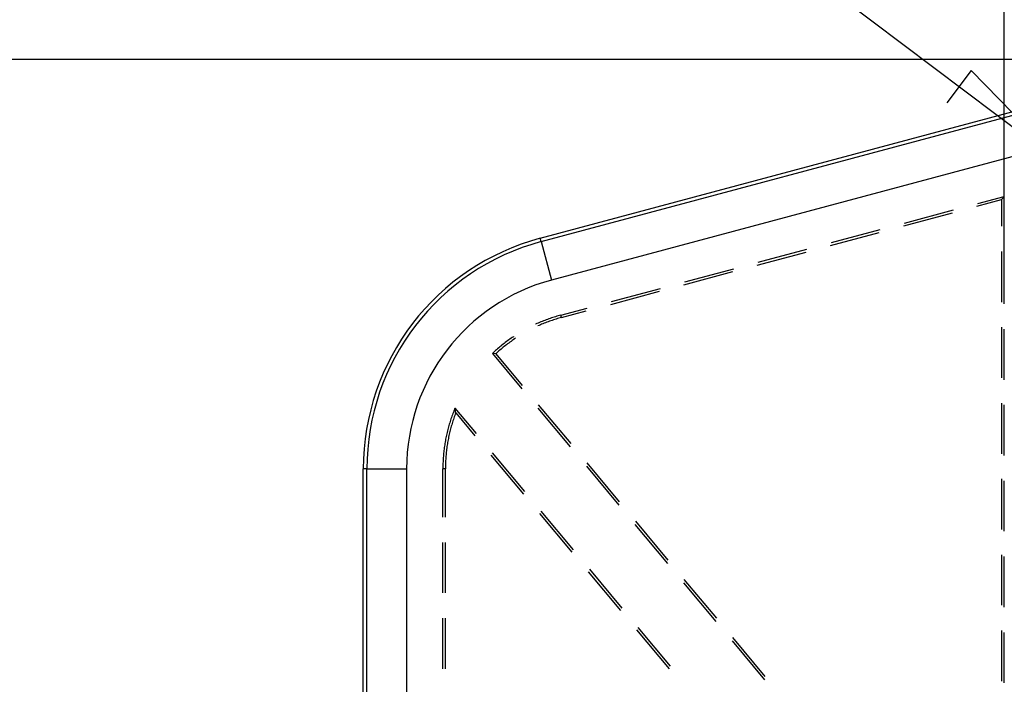
# Model space of a CAD drawing. Units: millimetres. Extents: x 0 to 841, y 0 to 594.
# Drawn here: x 563 to 613, y 485 to 518 of the extents above; entities that cross this region are included whole.
import ezdxf

# ---------------------------------------------------------------- set-up
doc = ezdxf.new("R2010")
doc.units = ezdxf.units.MM
doc.layers.add('LAYER_1', color=179, linetype='Continuous')
doc.layers.add('SLD-0', color=179, linetype='Continuous')

msp = doc.modelspace()

# ---------------------------------------------------------------- linework, layer by layer
at = {"layer": 'LAYER_1'}
for p, q in [((612.751, 505.97), (612.751, 544.624)), ((615.742, 510.627), (585.4, 533.574)), ((622.543, 515.976), (558.543, 515.976)), ((611.087, 515.421), (609.862, 513.8)), ((615.742, 510.627), (611.087, 515.421))]:
    msp.add_line(p, q, dxfattribs=at)
at = {"layer": 'SLD-0'}
for p, q in [((589.437, 506.993), (621.436, 515.567)), ((589.483, 506.82), (621.482, 515.394)), ((615.703, 511.776), (590.001, 504.889)), ((611.422, 508.742), (612.743, 509.096)), ((612.743, 509.096), (612.617, 508.933)), ((612.743, 507.503), (612.743, 509.096)), ((611.375, 508.6), (612.617, 508.933)), ((612.617, 508.933), (612.617, 507.594)), ((607.695, 507.614), (610.148, 508.271)), ((607.741, 507.756), (610.195, 508.414)), ((604.015, 506.628), (606.468, 507.285)), ((604.061, 506.77), (606.515, 507.428)), ((589.483, 506.82), (589.437, 506.993)), ((589.483, 506.82), (590.001, 504.889)), ((600.334, 505.641), (602.788, 506.299)), ((600.381, 505.784), (602.835, 506.441)), ((612.617, 506.324), (612.617, 503.784)), ((612.743, 503.693), (612.743, 506.233)), ((596.654, 504.655), (599.108, 505.313)), ((596.701, 504.798), (599.154, 505.455)), ((592.974, 503.669), (595.428, 504.327)), ((593.021, 503.812), (595.474, 504.469)), ((590.473, 503.129), (590.404, 503.11)), ((590.473, 503.129), (591.794, 503.483)), ((590.505, 503.008), (590.473, 503.129)), ((590.505, 503.008), (591.747, 503.341)), ((589.201, 502.67), (589.195, 502.667)), ((589.265, 502.699), (589.201, 502.67)), ((589.331, 502.728), (589.265, 502.699)), ((589.396, 502.757), (589.331, 502.728)), ((589.439, 502.638), (589.375, 502.61)), ((589.462, 502.784), (589.396, 502.757)), ((589.504, 502.666), (589.439, 502.638)), ((589.527, 502.812), (589.462, 502.784)), ((589.569, 502.693), (589.504, 502.666)), ((589.594, 502.838), (589.527, 502.812)), ((589.635, 502.719), (589.569, 502.693)), ((589.66, 502.864), (589.594, 502.838)), ((589.701, 502.745), (589.635, 502.719)), ((589.727, 502.889), (589.66, 502.864)), ((589.766, 502.77), (589.701, 502.745)), ((589.793, 502.914), (589.727, 502.889)), ((589.833, 502.795), (589.766, 502.77)), ((589.86, 502.938), (589.793, 502.914)), ((589.899, 502.819), (589.833, 502.795)), ((589.928, 502.962), (589.86, 502.938)), ((589.966, 502.842), (589.899, 502.819)), ((589.995, 502.985), (589.928, 502.962)), ((590.032, 502.865), (589.966, 502.842)), ((590.063, 503.007), (589.995, 502.985)), ((590.099, 502.887), (590.032, 502.865)), ((590.131, 503.029), (590.063, 503.007)), ((590.166, 502.909), (590.099, 502.887)), ((590.199, 503.05), (590.131, 503.029)), ((590.234, 502.93), (590.166, 502.909)), ((590.267, 503.071), (590.199, 503.05)), ((590.301, 502.95), (590.234, 502.93)), ((590.335, 503.091), (590.267, 503.071)), ((590.369, 502.97), (590.301, 502.95)), ((590.404, 503.11), (590.335, 503.091)), ((590.437, 502.989), (590.369, 502.97)), ((590.505, 503.008), (590.437, 502.989)), ((589.375, 502.61), (589.31, 502.582)), ((612.617, 502.514), (612.617, 499.974)), ((612.743, 499.883), (612.743, 502.423)), ((587.566, 501.665), (587.51, 501.62)), ((587.622, 501.709), (587.566, 501.665)), ((587.678, 501.752), (587.622, 501.709)), ((587.735, 501.795), (587.678, 501.752)), ((587.74, 501.641), (587.684, 501.598)), ((587.792, 501.838), (587.735, 501.795)), ((587.796, 501.684), (587.74, 501.641)), ((587.849, 501.88), (587.792, 501.838)), ((587.852, 501.726), (587.796, 501.684)), ((587.907, 501.922), (587.849, 501.88)), ((587.909, 501.768), (587.852, 501.726)), ((587.966, 501.963), (587.907, 501.922)), ((587.966, 501.809), (587.909, 501.768)), ((588.024, 502.003), (587.966, 501.963)), ((588.024, 501.85), (587.966, 501.809)), ((588.083, 502.043), (588.024, 502.003)), ((588.082, 501.89), (588.024, 501.85)), ((588.14, 501.93), (588.082, 501.89)), ((588.088, 502.047), (588.083, 502.043)), ((588.199, 501.969), (588.14, 501.93)), ((587.08, 501.246), (587.028, 501.197)), ((587.201, 501.186), (587.028, 501.197)), ((587.028, 501.197), (588.501, 499.43)), ((587.132, 501.294), (587.08, 501.246)), ((587.185, 501.342), (587.132, 501.294)), ((587.238, 501.39), (587.185, 501.342)), ((587.253, 501.234), (587.201, 501.186)), ((587.201, 501.186), (588.524, 499.598)), ((587.292, 501.437), (587.238, 501.39)), ((587.305, 501.281), (587.253, 501.234)), ((587.346, 501.483), (587.292, 501.437)), ((587.358, 501.328), (587.305, 501.281)), ((587.4, 501.529), (587.346, 501.483)), ((587.411, 501.374), (587.358, 501.328)), ((587.455, 501.575), (587.4, 501.529)), ((587.465, 501.42), (587.411, 501.374)), ((587.51, 501.62), (587.455, 501.575)), ((587.519, 501.465), (587.465, 501.42)), ((587.574, 501.51), (587.519, 501.465)), ((587.629, 501.554), (587.574, 501.51)), ((587.684, 501.598), (587.629, 501.554)), ((612.617, 498.704), (612.617, 496.164)), ((585.044, 498.189), (585.02, 498.123)), ((585.07, 498.256), (585.044, 498.189)), ((585.095, 498.322), (585.07, 498.256)), ((585.122, 498.389), (585.095, 498.322)), ((585.148, 498.454), (585.122, 498.389)), ((585.15, 498.447), (585.148, 498.454)), ((585.148, 498.454), (586.208, 497.183)), ((585.151, 498.439), (585.15, 498.447)), ((585.152, 498.432), (585.151, 498.439)), ((585.153, 498.424), (585.152, 498.432)), ((585.154, 498.417), (585.153, 498.424)), ((585.155, 498.409), (585.154, 498.417)), ((585.157, 498.402), (585.155, 498.409)), ((585.158, 498.394), (585.157, 498.402)), ((585.159, 498.387), (585.158, 498.394)), ((585.16, 498.379), (585.159, 498.387)), ((585.161, 498.372), (585.16, 498.379)), ((585.162, 498.364), (585.161, 498.372)), ((585.164, 498.356), (585.162, 498.364)), ((585.187, 498.212), (585.162, 498.146)), ((585.165, 498.349), (585.164, 498.356)), ((585.166, 498.341), (585.165, 498.349)), ((585.167, 498.334), (585.166, 498.341)), ((585.169, 498.326), (585.167, 498.334)), ((585.17, 498.319), (585.169, 498.326)), ((585.171, 498.311), (585.17, 498.319)), ((585.172, 498.303), (585.171, 498.311)), ((585.173, 498.296), (585.172, 498.303)), ((585.175, 498.288), (585.173, 498.296)), ((585.176, 498.28), (585.175, 498.288)), ((585.177, 498.273), (585.176, 498.28)), ((585.178, 498.265), (585.177, 498.273)), ((585.18, 498.258), (585.178, 498.265)), ((585.181, 498.25), (585.18, 498.258)), ((585.182, 498.242), (585.181, 498.25)), ((585.183, 498.235), (585.182, 498.242)), ((585.185, 498.227), (585.183, 498.235)), ((585.186, 498.219), (585.185, 498.227)), ((585.187, 498.212), (585.186, 498.219)), ((585.187, 498.212), (586.146, 497.062)), ((589.314, 498.455), (590.941, 496.504)), ((589.338, 498.623), (590.964, 496.672)), ((612.743, 496.073), (612.743, 498.613)), ((584.885, 497.717), (584.865, 497.649)), ((584.906, 497.785), (584.885, 497.717)), ((584.928, 497.853), (584.906, 497.785)), ((584.95, 497.921), (584.928, 497.853)), ((584.973, 497.988), (584.95, 497.921)), ((584.996, 498.056), (584.973, 497.988)), ((585.006, 497.681), (584.986, 497.614)), ((585.02, 498.123), (584.996, 498.056)), ((585.027, 497.748), (585.006, 497.681)), ((585.048, 497.815), (585.027, 497.748)), ((585.069, 497.882), (585.048, 497.815)), ((585.092, 497.948), (585.069, 497.882)), ((585.115, 498.014), (585.092, 497.948)), ((585.138, 498.08), (585.115, 498.014)), ((585.162, 498.146), (585.138, 498.08)), ((584.756, 497.236), (584.74, 497.167)), ((584.773, 497.305), (584.756, 497.236)), ((584.79, 497.374), (584.773, 497.305)), ((584.808, 497.443), (584.79, 497.374)), ((584.826, 497.512), (584.808, 497.443)), ((584.845, 497.581), (584.826, 497.512)), ((584.865, 497.649), (584.845, 497.581)), ((584.879, 497.208), (584.863, 497.139)), ((584.895, 497.276), (584.879, 497.208)), ((584.912, 497.344), (584.895, 497.276)), ((584.93, 497.412), (584.912, 497.344)), ((584.948, 497.479), (584.93, 497.412)), ((584.967, 497.547), (584.948, 497.479)), ((584.986, 497.614), (584.967, 497.547)), ((584.657, 496.748), (584.645, 496.678)), ((584.669, 496.818), (584.657, 496.748)), ((584.682, 496.888), (584.669, 496.818)), ((584.696, 496.958), (584.682, 496.888)), ((584.71, 497.028), (584.696, 496.958)), ((584.725, 497.097), (584.71, 497.028)), ((584.74, 497.167), (584.725, 497.097)), ((584.781, 496.727), (584.77, 496.658)), ((584.793, 496.796), (584.781, 496.727)), ((584.806, 496.865), (584.793, 496.796)), ((584.819, 496.934), (584.806, 496.865)), ((584.833, 497.002), (584.819, 496.934)), ((584.848, 497.071), (584.833, 497.002)), ((584.863, 497.139), (584.848, 497.071)), ((584.589, 496.254), (584.581, 496.183)), ((584.597, 496.325), (584.589, 496.254)), ((584.605, 496.396), (584.597, 496.325)), ((584.614, 496.466), (584.605, 496.396)), ((584.624, 496.537), (584.614, 496.466)), ((584.634, 496.607), (584.624, 496.537)), ((584.645, 496.678), (584.634, 496.607)), ((584.714, 496.241), (584.706, 496.171)), ((584.721, 496.311), (584.714, 496.241)), ((584.73, 496.38), (584.721, 496.311)), ((584.739, 496.45), (584.73, 496.38)), ((584.748, 496.519), (584.739, 496.45)), ((584.759, 496.589), (584.748, 496.519)), ((584.77, 496.658), (584.759, 496.589)), ((587.022, 496.207), (588.648, 494.256)), ((584.551, 495.757), (584.548, 495.686)), ((584.554, 495.829), (584.551, 495.757)), ((584.559, 495.9), (584.554, 495.829)), ((584.563, 495.971), (584.559, 495.9)), ((584.569, 496.042), (584.563, 495.971)), ((584.575, 496.113), (584.569, 496.042)), ((584.581, 496.183), (584.575, 496.113)), ((584.677, 495.752), (584.674, 495.682)), ((584.68, 495.822), (584.677, 495.752)), ((584.684, 495.892), (584.68, 495.822)), ((584.689, 495.962), (584.684, 495.892)), ((584.694, 496.032), (584.689, 495.962)), ((584.7, 496.102), (584.694, 496.032)), ((584.706, 496.171), (584.7, 496.102)), ((586.959, 496.086), (588.585, 494.135)), ((580.543, 435.939), (580.543, 495.402)), ((580.722, 495.402), (580.543, 495.402)), ((580.722, 435.939), (580.722, 495.402)), ((580.722, 495.402), (582.721, 495.402)), ((582.721, 495.402), (582.721, 435.939)), ((584.544, 495.544), (584.543, 495.473)), ((584.543, 495.473), (584.543, 495.402)), ((584.669, 495.402), (584.543, 495.402)), ((584.543, 492.975), (584.543, 495.402)), ((584.546, 495.615), (584.544, 495.544)), ((584.548, 495.686), (584.546, 495.615)), ((584.67, 495.542), (584.669, 495.472)), ((584.669, 495.472), (584.669, 495.402)), ((584.669, 492.975), (584.669, 495.402)), ((584.672, 495.612), (584.67, 495.542)), ((584.674, 495.682), (584.672, 495.612)), ((591.754, 495.528), (593.38, 493.577)), ((591.777, 495.696), (593.404, 493.745)), ((612.617, 494.894), (612.617, 492.354)), ((612.743, 492.263), (612.743, 494.803)), ((589.461, 493.281), (591.087, 491.33)), ((589.399, 493.16), (591.025, 491.208)), ((594.217, 492.77), (595.843, 490.819)), ((594.193, 492.602), (595.82, 490.651)), ((584.543, 489.165), (584.543, 491.705)), ((584.669, 489.165), (584.669, 491.705)), ((612.617, 491.084), (612.617, 488.544)), ((612.743, 488.453), (612.743, 490.993)), ((591.901, 490.354), (593.527, 488.403)), ((591.838, 490.233), (593.465, 488.282)), ((596.656, 489.843), (598.283, 487.892)), ((596.633, 489.675), (598.259, 487.724)), ((584.543, 485.355), (584.543, 487.895)), ((584.669, 485.355), (584.669, 487.895)), ((594.278, 487.306), (595.904, 485.355)), ((594.34, 487.428), (595.967, 485.477)), ((599.096, 486.917), (600.722, 484.966)), ((612.617, 487.274), (612.617, 484.734)), ((612.743, 484.643), (612.743, 487.183)), ((599.072, 486.749), (600.699, 484.798))]:
    msp.add_line(p, q, dxfattribs=at)
for radius in [12, 11.821, 9.822]:
    msp.add_arc((592.543, 495.402), radius, 105, 180, dxfattribs=at)

doc.saveas('drawing.dxf')
